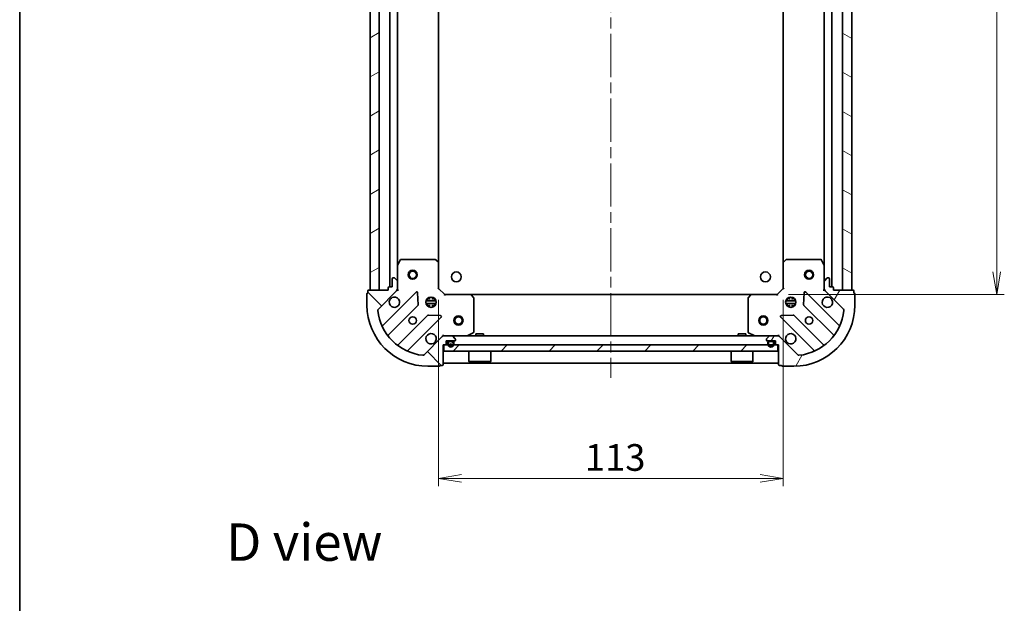
# Model space of a CAD drawing. Units: millimetres. Extents: x 36 to 6417, y 20 to 1004.
# Drawn here: x 1024 to 1347, y 621 to 812 of the extents above; entities that cross this region are included whole.
import ezdxf

# ---------------------------------------------------------------- set-up
doc = ezdxf.new("R2010")
doc.units = ezdxf.units.MM
doc.header["$LTSCALE"] = 2.5
doc.linetypes.add('CHAIN', pattern=[0.35429999999999995, 0.2362, -0.0295, 0.0591, -0.0295])
doc.layers.get('Defpoints').update_dxf_attribs({"lineweight": 25})
for name, color, linetype, lineweight in [('Border (ISO)', 7, 'Continuous', 35), ('Centerline (ISO)', 131, 'Continuous', 18), ('Dimension (ISO)', 7, 'Continuous', 18), ('Hatch (ISO)', 1, 'Continuous', 18), ('Symbol (ISO)', 7, 'Continuous', 18), ('Visible (ISO)', 7, 'Continuous', 35)]:
    doc.layers.add(name, color=color, linetype=linetype, lineweight=lineweight)
doc.styles.add('Note Text (TK)', font='MS PGothic.ttf')
doc.dimstyles.new('Default - Method 1b (TK)', dxfattribs={"dimscale": 2.5, "dimtxt": 2.5, "dimasz": 2.5, "dimexe": 1, "dimexo": 1.499999999999999, "dimgap": 1, "dimtad": 1, "dimrnd": 1e-08, "dimdsep": 46, "dimtxsty": 'Note Text (TK)', "dimblk": 'OPEN', "dimcen": 0.09, "dimdle": 5, "dimclrd": 100, "dimclre": 100, "dimclrt": 7, "dimadec": 1, "dimazin": 1, "dimtfac": 1, "dimtmove": 0, "dimatfit": 3, "dimldrblk": 'OPEN', "dimfxl": 1, "dimtolj": 1, "dimlwd": -1, "dimlwe": -1, "dimarcsym": 0})
pattern_1 = [(30.000022219255, (973, -8.000000000000007), (-5.556253732065161, 9.623705144844784), [])]
pattern_2 = [(150.00024553567, (973, -8.000000000000007), (-5.556208758457204, -9.623731110252585), [])]

# ---------------------------------------------------------------- blocks, each defined once
blk = doc.blocks.new('Borders tk図枠')
at = {"layer": 'Border (ISO)'}
blk.add_line((14.49999999999999, 289), (14.50000000000001, 8.000000000000007), dxfattribs=at)
blk = doc.blocks.new('_Open')
at = {"color": 0, "linetype": 'ByBlock', "lineweight": -2}
for p, q in [((-1, 0.1666666666666666), (0, 0)), ((-1, -0.1666666666666666), (0, 0)), ((0, 0), (-1, 0))]:
    blk.add_line(p, q, dxfattribs=at)
blk = doc.blocks.new('*D28')
at = {"layer": 'Defpoints', "color": 0}
for p in [(1272.150969304868, 925.0332730318776), (1272.150969304868, 722.0332730318784), (1344.178334650403, 722.0332730318783)]:
    blk.add_point(p, dxfattribs=at)
at = {"layer": 'Dimension (ISO)', "color": 100}
for p, q in [((1275.900969304868, 925.0332730318776), (1346.678334650403, 925.0332730318776)), ((1344.178334650403, 917.5332730318775), (1344.178334650403, 729.5332730318783)), ((1275.900969304868, 722.0332730318784), (1346.678334650403, 722.0332730318783))]:
    blk.add_line(p, q, dxfattribs=at)
at = {"layer": 'Dimension (ISO)', "color": 100, "xscale": 7.5, "yscale": 7.5, "zscale": 7.5}
for p, rotation in [((1344.178334650403, 925.0332730318776), 90), ((1344.178334650403, 722.0332730318783), 270)]:
    blk.add_blockref('_Open', p, dxfattribs=dict(at, rotation=rotation))
at = {"layer": 'Dimension (ISO)', "color": 7, "insert": (1337.303334650403, 814.6341253046053), "char_height": 8.75, "attachment_point": 4, "rotation": 90, "style": 'Note Text (TK)'}
blk.add_mtext('\\A1;203', dxfattribs=at)
blk = doc.blocks.new('*D29')
at = {"layer": 'Defpoints', "color": 0}
for p in [(1161.150969304869, 724.0332730318783), (1274.150969304868, 724.0332730318783), (1274.150969304868, 661.7515742992476)]:
    blk.add_point(p, dxfattribs=at)
at = {"layer": 'Dimension (ISO)', "color": 100}
for p, q in [((1161.150969304869, 720.2832730318784), (1161.150969304869, 659.2515742992476)), ((1274.150969304868, 720.2832730318783), (1274.150969304868, 659.2515742992476)), ((1168.650969304869, 661.7515742992476), (1266.650969304868, 661.7515742992476))]:
    blk.add_line(p, q, dxfattribs=at)
at = {"layer": 'Dimension (ISO)', "color": 100, "xscale": 7.5, "yscale": 7.5, "zscale": 7.5, "rotation": 180}
blk.add_blockref('_Open', (1161.150969304869, 661.7515742992476), dxfattribs=at)
at = {"layer": 'Dimension (ISO)', "color": 100, "xscale": 7.5, "yscale": 7.5, "zscale": 7.5}
blk.add_blockref('_Open', (1274.150969304868, 661.7515742992476), dxfattribs=at)
at = {"layer": 'Dimension (ISO)', "color": 7, "insert": (1209.099832941232, 668.6265742992476), "char_height": 8.75, "attachment_point": 4, "style": 'Note Text (TK)'}
blk.add_mtext('\\A1;113', dxfattribs=at)

msp = doc.modelspace()

# ---------------------------------------------------------------- hatches: boundary and pattern name
at = {"layer": 'Hatch (ISO)'}
h = msp.add_hatch(dxfattribs=at)
h.set_pattern_fill('ANSI31', color=256, scale=88.9, angle=-14.99997778074499, style=0)
h.set_pattern_definition(pattern_1)
h.paths.add_polyline_path([(1138.650969304868, 723.5332730318773), (1141.650969304868, 723.5332730318773), (1141.650969304868, 923.5332730318772), (1138.650969304868, 923.5332730318772)])
h = msp.add_hatch(dxfattribs=at)
h.set_pattern_fill('ANSI31', color=256, scale=88.9, angle=105.00024553567, style=0)
h.set_pattern_definition(pattern_2)
h.paths.add_polyline_path([(1296.650969304868, 923.5332730318781), (1293.650969304868, 923.5332730318781), (1293.650969304868, 723.5332730318779), (1296.650969304868, 723.5332730318779)])
h = msp.add_hatch(dxfattribs=at)
h.set_pattern_fill('ANSI31', color=256, scale=88.9, angle=90.00021045915, style=0)
h.set_pattern_definition([(135.0002104591499, (973, -8.000000000000007), (-7.857695242850175, -7.857752968914823), [])])
edge = h.paths.add_edge_path()
edge.add_ellipse((1146.650969304869, 723.9474865942514), major_axis=(0.7071067811865464, 0.7071067811865489), ratio=1, start_angle=269.9999999999999, end_angle=314.9999999999999)
edge.add_line((1147.650969304869, 723.9474865942514), (1147.650969304869, 726.3261662506918))
edge.add_ellipse((1147.150969304869, 726.3261662506918), major_axis=(4e-16, 0.5000000000000006), ratio=1, start_angle=270.0000000000001, end_angle=315.0000000000001)
edge.add_line((1147.504522695462, 726.6797196412851), (1146.797415914275, 727.3868264224716))
edge.add_ellipse((1146.443862523682, 727.0332730318783), major_axis=(-0.3535533905932751, 0.3535533905932755), ratio=1, start_angle=270.0000000000051, end_angle=315.0000000000001)
edge.add_line((1146.443862523682, 727.5332730318784), (1146.250969304869, 727.5332730318784))
edge.add_ellipse((1146.250969304869, 727.2332730318784), major_axis=(-0.299999999999998, 2.4e-15), ratio=1, start_angle=270.0000000000021, end_angle=360.0000000000004)
edge.add_line((1145.950969304869, 727.2332730318784), (1145.950969304869, 724.5332730318783))
edge.add_line((1145.950969304869, 724.5332730318785), (1144.950969304869, 724.5332730318785))
edge.add_ellipse((1144.950969304869, 724.2332730318784), major_axis=(-0.3000000000000003, 2.4e-15), ratio=1, start_angle=270.0000000000005, end_angle=360.0000000000004)
edge.add_line((1144.650969304869, 724.2332730318784), (1144.650969304869, 723.5332730318783))
edge.add_line((1144.650969304869, 723.5332730318783), (1138.250969304869, 723.5332730318783))
edge.add_ellipse((1138.250969304869, 723.2332730318784), major_axis=(-0.3000000000000014, -2e-15), ratio=1, start_angle=269.9999999999996, end_angle=359.9999999999996)
edge.add_line((1137.950969304869, 723.2332730318784), (1137.950969304869, 722.5332730318783))
edge.add_ellipse((1137.950969304869, 722.2332730318783), major_axis=(-0.3000000000000014, -1.53e-14), ratio=1, start_angle=270.0000000000005, end_angle=359.9999999999971)
edge.add_line((1137.650969304869, 722.2332730318783), (1137.650969304869, 718.5332730318783))
edge.add_ellipse((1157.650969304869, 718.5332730318783), major_axis=(-1.7e-15, -20), ratio=1, start_angle=269.9999999999999, end_angle=360)
edge.add_line((1157.650969304869, 698.5332730318783), (1161.350969304869, 698.5332730318783))
edge.add_ellipse((1161.350969304869, 698.8332730318784), major_axis=(0.3000000000000024, 9e-16), ratio=1, start_angle=269.9999999999998, end_angle=359.9999999999998)
edge.add_line((1161.650969304869, 698.8332730318784), (1162.350969304869, 698.8332730318784))
edge.add_ellipse((1162.350969304869, 699.1332730318783), major_axis=(0.299999999999998, -2.4e-15), ratio=1, start_angle=270.0000000000005, end_angle=360.0000000000004)
edge.add_line((1162.650969304869, 699.1332730318783), (1162.650969304869, 705.5332730318783))
edge.add_line((1162.650969304869, 705.5332730318784), (1163.350969304869, 705.5332730318784))
edge.add_ellipse((1163.350969304869, 705.8332730318784), major_axis=(0.299999999999998, -2e-16), ratio=1, start_angle=270.0000000000001, end_angle=360)
edge.add_line((1163.650969304869, 705.8332730318784), (1163.650969304869, 706.8332730318784))
edge.add_line((1163.650969304869, 706.8332730318784), (1166.350969304869, 706.8332730318784))
edge.add_ellipse((1166.350969304869, 707.1332730318784), major_axis=(0.299999999999998, -2.4e-15), ratio=1, start_angle=270.0000000000021, end_angle=360.0000000000004)
edge.add_line((1166.650969304869, 707.1332730318784), (1166.650969304869, 707.3261662506918))
edge.add_ellipse((1166.150969304869, 707.3261662506919), major_axis=(4e-16, 0.4999999999999983), ratio=1, start_angle=270.0000000000001, end_angle=315.0000000000001)
edge.add_line((1166.504522695462, 707.6797196412851), (1165.797415914275, 708.3868264224717))
edge.add_ellipse((1165.443862523682, 708.0332730318783), major_axis=(-0.3535533905932739, 0.3535533905932734), ratio=1, start_angle=270.0000000000029, end_angle=314.9999999999999)
edge.add_line((1165.443862523682, 708.5332730318783), (1163.065182867242, 708.5332730318783))
edge.add_ellipse((1163.065182867242, 707.5332730318783), major_axis=(-0.9999999999999941, 3e-15), ratio=1, start_angle=270.0000000000002, end_angle=315.0000000000002)
edge.add_line((1162.358076086055, 708.2403798130648), (1156.380091306692, 702.2623950337018))
edge.add_ellipse((1156.026537916099, 702.6159484242951), major_axis=(-0.3535533905932711, -0.3535533905932733), ratio=1, start_angle=39.17289348888062, end_angle=89.99999999999909, ccw=False)
edge.add_ellipse((1157.650969304869, 718.5332730318783), major_axis=(-16.41474100157035, 1.675194869668982), ratio=1, start_angle=11.65421302223848, end_angle=90, ccw=False)
edge.add_ellipse((1141.733644697285, 716.9088416431084), major_axis=(-0.0507634808990596, 0.4974163939869801), ratio=1, start_angle=39.17289348888079, end_angle=90.00000000000023, ccw=False)
edge.add_line((1141.380091306692, 717.2623950337018), (1147.358076086055, 723.2403798130649))
h = msp.add_hatch(dxfattribs=at)
h.set_pattern_fill('ANSI31', color=256, scale=88.9, angle=14.99997778074499, style=0)
h.set_pattern_definition([(59.999977780745, (973, -8.000000000000007), (-9.623705144844784, 5.556253732065161), [])])
edge = h.paths.add_edge_path()
edge.add_ellipse((1272.236755742495, 707.5332730318783), major_axis=(-0.7071067811865506, 0.7071067811865447), ratio=1, start_angle=269.9999999999998, end_angle=314.9999999999998)
edge.add_line((1272.236755742495, 708.5332730318783), (1269.858076086054, 708.5332730318783))
edge.add_ellipse((1269.858076086054, 708.0332730318783), major_axis=(-0.5000000000000006, -9e-16), ratio=1, start_angle=269.9999999999999, end_angle=314.9999999999999)
edge.add_line((1269.504522695461, 708.3868264224717), (1268.797415914274, 707.6797196412851))
edge.add_ellipse((1269.150969304868, 707.3261662506918), major_axis=(-0.3535533905932747, -0.3535533905932759), ratio=1, start_angle=270.0000000000036, end_angle=314.9999999999999)
edge.add_line((1268.650969304868, 707.3261662506918), (1268.650969304868, 707.1332730318784))
edge.add_ellipse((1268.950969304868, 707.1332730318783), major_axis=(-1.7e-15, -0.299999999999998), ratio=1, start_angle=270.0000000000037, end_angle=360.000000000002)
edge.add_line((1268.950969304868, 706.8332730318784), (1271.650969304868, 706.8332730318784))
edge.add_line((1271.650969304868, 706.8332730318783), (1271.650969304868, 705.8332730318783))
edge.add_ellipse((1271.950969304868, 705.8332730318784), major_axis=(-1.7e-15, -0.3000000000000003), ratio=1, start_angle=269.9999999999969, end_angle=360.0000000000003)
edge.add_line((1271.950969304868, 705.5332730318784), (1272.650969304868, 705.5332730318784))
edge.add_line((1272.650969304868, 705.5332730318784), (1272.650969304868, 699.1332730318783))
edge.add_ellipse((1272.950969304868, 699.1332730318783), major_axis=(2.7e-15, -0.3000000000000014), ratio=1, start_angle=269.9999999999995, end_angle=359.9999999999995)
edge.add_line((1272.950969304868, 698.8332730318782), (1273.650969304868, 698.8332730318782))
edge.add_ellipse((1273.950969304868, 698.8332730318782), major_axis=(1.61e-14, -0.3000000000000014), ratio=1, start_angle=269.9999999999969, end_angle=359.9999999999969)
edge.add_line((1273.950969304868, 698.5332730318783), (1277.650969304868, 698.5332730318783))
edge.add_ellipse((1277.650969304868, 718.5332730318783), major_axis=(20, 4.83e-14), ratio=1, start_angle=270, end_angle=360)
edge.add_line((1297.650969304868, 718.5332730318783), (1297.650969304868, 722.2332730318783))
edge.add_ellipse((1297.350969304868, 722.2332730318783), major_axis=(-1.6e-15, 0.3000000000000024), ratio=1, start_angle=269.9999999999997, end_angle=359.9999999999997)
edge.add_line((1297.350969304868, 722.5332730318784), (1297.350969304868, 723.2332730318785))
edge.add_ellipse((1297.050969304868, 723.2332730318784), major_axis=(1.7e-15, 0.299999999999998), ratio=1, start_angle=270.0000000000003, end_angle=360.0000000000003)
edge.add_line((1297.050969304868, 723.5332730318783), (1290.650969304868, 723.5332730318783))
edge.add_line((1290.650969304868, 723.5332730318783), (1290.650969304868, 724.2332730318784))
edge.add_ellipse((1290.350969304868, 724.2332730318784), major_axis=(-5e-16, 0.299999999999998), ratio=1, start_angle=269.9999999999999, end_angle=359.9999999999999)
edge.add_line((1290.350969304868, 724.5332730318783), (1289.350969304868, 724.5332730318783))
edge.add_line((1289.350969304868, 724.5332730318783), (1289.350969304868, 727.2332730318784))
edge.add_ellipse((1289.050969304868, 727.2332730318784), major_axis=(1.7e-15, 0.299999999999998), ratio=1, start_angle=270.0000000000037, end_angle=360.0000000000003)
edge.add_line((1289.050969304868, 727.5332730318783), (1288.858076086054, 727.5332730318783))
edge.add_ellipse((1288.858076086054, 727.0332730318783), major_axis=(-0.4999999999999983, -9e-16), ratio=1, start_angle=269.9999999999999, end_angle=314.9999999999999)
edge.add_line((1288.504522695461, 727.3868264224716), (1287.797415914274, 726.679719641285))
edge.add_ellipse((1288.150969304868, 726.3261662506918), major_axis=(-0.3535533905932725, -0.3535533905932747), ratio=1, start_angle=270.0000000000033, end_angle=314.9999999999998)
edge.add_line((1287.650969304868, 726.3261662506918), (1287.650969304868, 723.9474865942514))
edge.add_ellipse((1288.650969304868, 723.9474865942514), major_axis=(-5e-16, -0.9999999999999941), ratio=1, start_angle=270, end_angle=315.0000000000003)
edge.add_line((1287.943862523682, 723.2403798130649), (1293.921847303045, 717.2623950337018))
edge.add_ellipse((1293.568293912451, 716.9088416431084), major_axis=(0.3535533905932739, -0.3535533905932702), ratio=1, start_angle=39.17289348888028, end_angle=89.99999999999972, ccw=False)
edge.add_ellipse((1277.650969304868, 718.5332730318783), major_axis=(-1.675194869668941, -16.41474100157035), ratio=1, start_angle=11.65421302223848, end_angle=90, ccw=False)
edge.add_ellipse((1279.275400693638, 702.6159484242949), major_axis=(-0.4974163939869802, -0.0507634808990608), ratio=1, start_angle=39.17289348888062, end_angle=89.99999999999898, ccw=False)
edge.add_line((1278.921847303045, 702.2623950337018), (1272.943862523681, 708.2403798130648))
h = msp.add_hatch(dxfattribs=at)
h.set_pattern_fill('ANSI31', color=256, scale=88.9, style=0)
h.set_pattern_definition([(45, (973, -8.000000000000007), (-7.85772410593551, 7.85772410593551), [])])
h.paths.add_polyline_path([(1272.400969304868, 703.5332730318783), (1272.400969304868, 705.5332730318784), (1162.900969304868, 705.5332730318784), (1162.900969304868, 703.5332730318783)])
h = msp.add_hatch(dxfattribs=at)
h.set_pattern_fill('ANSI31', color=256, scale=88.9, angle=-14.99997778074499, style=0)
h.set_pattern_definition(pattern_1)
edge = h.paths.add_edge_path()
edge.add_line((1165.650969304869, 706.6132730318784), (1164.650969304869, 706.6132730318784))
edge.add_ellipse((1164.650969304869, 706.3132730318785), major_axis=(-0.2999999999999999, 4e-16), ratio=1, start_angle=270.0000000000001, end_angle=360)
edge.add_line((1164.350969304869, 706.3132730318785), (1164.350969304869, 705.8132730318785))
edge.add_ellipse((1165.150969304869, 705.8132730318783), major_axis=(-7e-16, -0.8), ratio=1, start_angle=270.0000000000001, end_angle=450)
edge.add_line((1165.950969304869, 705.8132730318783), (1165.950969304869, 706.3132730318783))
edge.add_ellipse((1165.650969304869, 706.3132730318785), major_axis=(2e-16, 0.3000000000000002), ratio=1, start_angle=270.0000000000001, end_angle=360)
h = msp.add_hatch(dxfattribs=at)
h.set_pattern_fill('ANSI31', color=256, scale=88.9, angle=105.00024553567, style=0)
h.set_pattern_definition(pattern_2)
edge = h.paths.add_edge_path()
edge.add_line((1271.150969304868, 705.8132730318783), (1271.150969304868, 706.3132730318783))
edge.add_ellipse((1270.650969304868, 706.3132730318785), major_axis=(-9e-16, 0.5), ratio=1, start_angle=269.9999999999999, end_angle=359.9999999999999)
edge.add_line((1270.650969304868, 706.8132730318783), (1269.650969304868, 706.8132730318783))
edge.add_ellipse((1269.650969304868, 706.3132730318785), major_axis=(-0.4999999999999993, -4e-16), ratio=1, start_angle=269.9999999999999, end_angle=360)
edge.add_line((1269.150969304868, 706.3132730318785), (1269.150969304868, 705.8132730318785))
edge.add_ellipse((1270.150969304868, 705.8132730318783), major_axis=(1.7e-15, -1), ratio=1, start_angle=269.9999999999999, end_angle=449.9999999999999)
edge = h.paths.add_edge_path(flags=0)
edge.add_line((1269.350969304868, 705.8132730318783), (1269.350969304868, 706.3132730318783))
edge.add_ellipse((1269.650969304868, 706.3132730318785), major_axis=(-8e-16, 0.3000000000000002), ratio=1, start_angle=0, end_angle=89.99999999999977, ccw=False)
edge.add_line((1269.650969304868, 706.6132730318784), (1270.650969304868, 706.6132730318784))
edge.add_ellipse((1270.650969304868, 706.3132730318785), major_axis=(0.3000000000000002, 3e-16), ratio=1, start_angle=0, end_angle=90.00000000000341, ccw=False)
edge.add_line((1270.950969304868, 706.3132730318785), (1270.950969304868, 705.8132730318785))
edge.add_ellipse((1270.150969304868, 705.8132730318783), major_axis=(1.2e-15, -0.8000000000000002), ratio=1, start_angle=269.9999999999999, end_angle=449.9999999999999, ccw=False)

# ---------------------------------------------------------------- linework, layer by layer
at = {"layer": 'Centerline (ISO)', "linetype": 'CHAIN', "ltscale": 23.99096870422363}
msp.add_line((1217.650969304868, 956.2832730318772), (1217.650969304868, 694.7832730318784), dxfattribs=at)
at = {"layer": 'Visible (ISO)'}
for p, q in [((1138.650969304868, 923.5332730318772), (1138.650969304868, 723.5332730318772)), ((1141.650969304868, 723.5332730318772), (1141.650969304868, 923.5332730318772)), ((1145.150969304868, 922.5332730318775), (1145.150969304868, 724.5332730318783)), ((1290.150969304868, 724.5332730318787), (1290.150969304868, 922.533273031877)), ((1293.650969304868, 923.5332730318775), (1293.650969304868, 723.5332730318784)), ((1296.650969304868, 723.5332730318784), (1296.650969304868, 923.5332730318775)), ((1147.650969304868, 731.4624526386284), (1147.650969304868, 915.6040934251272)), ((1161.150969304868, 732.4698755666169), (1161.150969304868, 914.5966704971387)), ((1274.150969304868, 914.5966704971387), (1274.150969304868, 732.4698755666172)), ((1287.650969304868, 915.6040934251272), (1287.650969304868, 731.4624526386289)), ((1148.568051344194, 733.3674371105283), (1147.682641147569, 731.5966167172783)), ((1160.03275122849, 733.5332730318783), (1148.836379501494, 733.5332730318783)), ((1161.055625699581, 732.6892286156119), (1160.237407623202, 733.4526260808733)), ((1275.064530986535, 733.4526260808733), (1274.246312910156, 732.6892286156119)), ((1286.465559108243, 733.5332730318783), (1275.269187381247, 733.5332730318783)), ((1287.619297462168, 731.5966167172785), (1286.733887265543, 733.3674371105283)), ((1147.650969304869, 731.4624526386284), (1147.650969304869, 726.3261662506918)), ((1161.150969304869, 724.0332730318783), (1161.150969304869, 732.4698755666169)), ((1274.150969304868, 732.4698755666169), (1274.150969304868, 724.0332730318783)), ((1287.650969304868, 726.3261662506919), (1287.650969304868, 731.4624526386285)), ((1145.950969304869, 727.2332730318784), (1145.950969304869, 724.5332730318785)), ((1146.443862523682, 727.5332730318784), (1146.250969304869, 727.5332730318784)), ((1147.504522695462, 726.6797196412851), (1146.797415914275, 727.3868264224716)), ((1288.504522695461, 727.3868264224716), (1287.797415914275, 726.6797196412851)), ((1289.050969304868, 727.5332730318784), (1288.858076086054, 727.5332730318784)), ((1289.350969304868, 724.5332730318785), (1289.350969304868, 727.2332730318784)), ((1144.650969304869, 723.5332730318784), (1138.250969304869, 723.5332730318784)), ((1138.650969304868, 723.5332730318772), (1141.650969304868, 723.5332730318772)), ((1144.650969304869, 724.2332730318784), (1144.650969304869, 723.5332730318784)), ((1145.950969304869, 724.5332730318785), (1144.950969304869, 724.5332730318785)), ((1147.650969304869, 723.5332730318784), (1147.561149025993, 723.5332730318784)), ((1147.650969304869, 723.9474865942514), (1147.650969304869, 726.3261662506918)), ((1147.650969304869, 723.9473677480321), (1147.650969304869, 723.5332730318784)), ((1147.650969304869, 723.5332730318784), (1148.001235051382, 723.5332730318809)), ((1160.850969304869, 723.9090089631663), (1161.150969304869, 724.0332730318783)), ((1163.150969304869, 722.0332730318784), (1161.150969304869, 724.0332730318783)), ((1274.150969304868, 724.0332730318783), (1272.150969304868, 722.0332730318784)), ((1274.150969304868, 724.0332730318784), (1274.450969304868, 723.9090089631665)), ((1287.300703558355, 723.5332730318809), (1287.650969304867, 723.5332730318784)), ((1287.650969304868, 726.3261662506918), (1287.650969304868, 723.9474865942514)), ((1287.650969304868, 723.5332730318784), (1287.650969304868, 723.9473677480321)), ((1287.740789583743, 723.5332730318784), (1287.650969304867, 723.5332730318784)), ((1290.350969304868, 724.5332730318785), (1289.350969304868, 724.5332730318785)), ((1290.650969304868, 723.5332730318784), (1290.650969304868, 724.2332730318784)), ((1297.050969304868, 723.5332730318784), (1290.650969304868, 723.5332730318784)), ((1293.650969304868, 723.5332730318784), (1296.650969304868, 723.5332730318784)), ((1137.650969304869, 722.2332730318783), (1137.650969304869, 718.5332730318784)), ((1137.950969304869, 723.2332730318784), (1137.950969304869, 722.5332730318784)), ((1141.380091306692, 717.2623950337018), (1147.358076086055, 723.2403798130649)), ((1153.761792803845, 722.8440965308542), (1142.93845229342, 712.0207560204301)), ((1154.445211407931, 718.715403085082), (1154.273639304675, 722.6450503127081)), ((1157.276196596382, 720.5332730318783), (1157.692711735373, 720.5332730318783)), ((1157.650969304868, 720.5332730318783), (1157.650969304868, 720.9080457403647)), ((1158.200969304868, 721.1726326629538), (1158.200969304868, 720.4174604861244)), ((1159.100969304868, 721.1726326629541), (1159.100969304868, 720.4174604861244)), ((1159.609226874364, 720.5332730318783), (1160.025742013355, 720.5332730318783)), ((1159.650969304868, 720.5332730318783), (1159.650969304868, 720.9080457403655)), ((1163.150969304869, 722.0332730318784), (1163.026705236157, 721.7332730318783)), ((1171.587571839607, 722.0332730318784), (1163.150969304869, 722.0332730318784)), ((1263.714366770129, 722.0332730318783), (1171.587571839608, 722.0332730318784)), ((1172.570322353864, 721.1197113502118), (1171.806924888602, 721.9379294265906)), ((1172.650969304869, 709.7186832285034), (1172.650969304869, 720.9150549554995)), ((1262.650969304868, 720.9150549554995), (1262.650969304868, 709.7186832285034)), ((1263.495013721135, 721.9379294265906), (1262.731616255873, 721.1197113502119)), ((1272.150969304868, 722.0332730318784), (1263.714366770129, 722.0332730318784)), ((1272.27523337358, 721.7332730318783), (1272.150969304868, 722.0332730318784)), ((1275.276196596381, 720.5332730318783), (1275.692711735372, 720.5332730318783)), ((1275.650969304867, 720.5332730318783), (1275.650969304867, 720.9080457403647)), ((1276.200969304867, 721.1726326629538), (1276.200969304867, 720.4174604861237)), ((1277.100969304867, 721.1726326629541), (1277.100969304867, 720.4174604861237)), ((1277.609226874363, 720.5332730318783), (1278.025742013355, 720.5332730318783)), ((1277.650969304867, 720.5332730318783), (1277.650969304867, 720.9080457403657)), ((1281.028299305061, 722.6450503127081), (1280.856727201805, 718.715403085082)), ((1292.363486316316, 712.0207560204301), (1281.540145805892, 722.8440965308545)), ((1287.943862523681, 723.2403798130649), (1293.921847303044, 717.2623950337018)), ((1297.350969304868, 722.5332730318784), (1297.350969304868, 723.2332730318784)), ((1297.650969304868, 718.5332730318784), (1297.650969304868, 722.2332730318783)), ((1144.658193884435, 708.7907501431389), (1154.357628975813, 718.4901852345165)), ((1160.290328935944, 719.9832730318783), (1157.011609673793, 719.9832730318783)), ((1160.290328935944, 719.0832730318783), (1157.011609673793, 719.0832730318783)), ((1157.276196596382, 718.5332730318783), (1157.692711735373, 718.5332730318783)), ((1157.650969304868, 718.1585003233919), (1157.650969304868, 718.5332730318783)), ((1158.200969304868, 718.6490855776325), (1158.200969304868, 717.893913400803)), ((1159.100969304868, 718.6490855776325), (1159.100969304868, 717.8939134008027)), ((1159.609226874364, 718.5332730318783), (1160.025742013355, 718.5332730318783)), ((1159.650969304868, 718.1585003233912), (1159.650969304868, 718.5332730318783)), ((1278.290328935944, 719.9832730318783), (1275.011609673792, 719.9832730318783)), ((1278.290328935944, 719.0832730318783), (1275.011609673792, 719.0832730318783)), ((1275.276196596381, 718.5332730318783), (1275.692711735372, 718.5332730318783)), ((1275.650969304868, 718.158500323392), (1275.650969304868, 718.5332730318783)), ((1276.200969304867, 718.649085577633), (1276.200969304867, 717.8939134008031)), ((1277.100969304867, 718.649085577633), (1277.100969304867, 717.8939134008027)), ((1277.609226874363, 718.5332730318783), (1278.025742013355, 718.5332730318783)), ((1277.650969304868, 718.1585003233912), (1277.650969304868, 718.5332730318783)), ((1280.944309633924, 718.4901852345165), (1290.643744725302, 708.790750143139)), ((1157.607881507507, 715.2399327028222), (1147.908446416129, 705.5404976114447)), ((1151.13845229342, 703.82075602043), (1161.961792803845, 714.6440965308544)), ((1161.762746585698, 715.155943031685), (1157.833099358072, 715.3275151349409)), ((1273.340145805892, 714.6440965308544), (1284.163486316316, 703.82075602043)), ((1277.468839251664, 715.3275151349409), (1273.539192024039, 715.155943031685)), ((1287.393492193607, 705.5404976114448), (1277.69405710223, 715.2399327028223)), ((1162.358076086055, 708.2403798130648), (1156.380091306692, 702.2623950337019)), ((1162.650969304871, 708.883538778392), (1162.650969304869, 708.5332730318786)), ((1163.065182867242, 708.5332730318783), (1162.650969304869, 708.5332730318783)), ((1162.650969304869, 708.4434527530028), (1162.650969304869, 708.5332730318783)), ((1165.443862523682, 708.5332730318783), (1163.065182867242, 708.5332730318783)), ((1269.858076086054, 708.5332730318783), (1165.443862523682, 708.5332730318783)), ((1166.504522695462, 707.6797196412851), (1165.797415914275, 708.3868264224717)), ((1166.650969304869, 707.1332730318784), (1166.650969304869, 707.3261662506919)), ((1170.714312990269, 708.5649448745784), (1172.485133383519, 709.4503550712033)), ((1175.900969304869, 709.1332730318785), (1173.400969304869, 709.1332730318785)), ((1173.400969304869, 708.5332730318785), (1173.400969304869, 709.1332730318785)), ((1175.900969304869, 708.5332730318785), (1175.900969304869, 709.1332730318785)), ((1261.900969304868, 709.1332730318783), (1259.400969304868, 709.1332730318783)), ((1259.400969304868, 708.5332730318783), (1259.400969304868, 709.1332730318783)), ((1261.900969304868, 708.5332730318783), (1261.900969304868, 709.1332730318783)), ((1262.816805226218, 709.4503550712034), (1264.587625619468, 708.5649448745786)), ((1268.650969304868, 707.3261662506919), (1268.650969304868, 707.1332730318784)), ((1269.504522695461, 708.3868264224717), (1268.797415914274, 707.6797196412853)), ((1272.236755742495, 708.5332730318783), (1269.858076086054, 708.5332730318783)), ((1272.650969304869, 708.5332730318783), (1272.236755742495, 708.5332730318783)), ((1272.650969304868, 708.5332730318789), (1272.650969304865, 708.883538778392)), ((1272.650969304869, 708.5332730318783), (1272.650969304869, 708.4434527530028)), ((1278.921847303045, 702.2623950337019), (1272.943862523681, 708.2403798130648)), ((1162.650969304869, 699.1332730318783), (1162.650969304869, 705.5332730318784)), ((1162.650969304869, 705.5332730318784), (1163.350969304869, 705.5332730318784)), ((1272.400969304868, 705.5332730318784), (1162.900969304869, 705.5332730318784)), ((1162.900969304869, 705.5332730318784), (1162.900969304869, 703.5332730318783)), ((1163.650969304869, 705.8332730318784), (1163.650969304869, 706.8332730318784)), ((1163.650969304869, 706.8332730318784), (1166.350969304869, 706.8332730318784)), ((1164.150969304869, 706.3132730318785), (1164.150969304869, 705.8132730318783)), ((1164.350969304869, 705.8132730318783), (1164.350969304869, 706.3132730318785)), ((1164.350969304869, 706.3132730318785), (1164.350969304869, 705.8132730318783)), ((1165.650969304869, 706.8132730318783), (1164.650969304869, 706.8132730318783)), ((1164.650969304869, 706.6132730318782), (1165.650969304869, 706.6132730318782)), ((1165.650969304869, 706.6132730318782), (1164.650969304869, 706.6132730318782)), ((1164.700969304869, 706.8332730318784), (1164.700969304869, 706.8132730318785)), ((1165.600969304869, 706.8332730318784), (1164.700969304869, 706.8332730318784)), ((1164.700969304869, 706.8132730318785), (1165.600969304869, 706.8132730318785)), ((1165.600969304869, 706.8132730318785), (1165.600969304869, 706.8332730318784)), ((1165.950969304869, 706.3132730318785), (1165.950969304869, 705.8132730318783)), ((1165.950969304869, 705.8132730318783), (1165.950969304869, 706.3132730318785)), ((1166.150969304869, 705.8132730318783), (1166.150969304869, 706.3132730318785)), ((1268.950969304868, 706.8332730318784), (1271.650969304868, 706.8332730318784)), ((1269.150969304868, 706.3132730318785), (1269.150969304868, 705.8132730318783)), ((1269.350969304868, 705.8132730318783), (1269.350969304868, 706.3132730318785)), ((1269.350969304868, 706.3132730318785), (1269.350969304868, 705.8132730318783)), ((1270.650969304868, 706.8132730318783), (1269.650969304868, 706.8132730318783)), ((1269.650969304868, 706.6132730318782), (1270.650969304868, 706.6132730318782)), ((1270.650969304868, 706.6132730318782), (1269.650969304868, 706.6132730318782)), ((1269.700969304868, 706.8332730318784), (1269.700969304868, 706.8132730318785)), ((1270.600969304868, 706.8332730318784), (1269.700969304868, 706.8332730318784)), ((1269.700969304868, 706.8132730318785), (1270.600969304868, 706.8132730318785)), ((1270.600969304868, 706.8132730318785), (1270.600969304868, 706.8332730318784)), ((1270.950969304868, 706.3132730318785), (1270.950969304868, 705.8132730318783)), ((1270.950969304868, 705.8132730318783), (1270.950969304868, 706.3132730318785)), ((1271.150969304868, 705.8132730318783), (1271.150969304868, 706.3132730318785)), ((1271.650969304868, 706.8332730318784), (1271.650969304868, 705.8332730318784)), ((1271.950969304868, 705.5332730318784), (1272.650969304868, 705.5332730318784)), ((1272.400969304868, 703.5332730318783), (1272.400969304868, 705.5332730318784)), ((1272.650969304868, 705.5332730318784), (1272.650969304868, 699.1332730318783)), ((1162.900969304869, 703.5332730318783), (1272.400969304868, 703.5332730318783)), ((1171.050969304869, 703.5332730318783), (1171.050969304869, 700.1332730318783)), ((1178.250969304869, 703.5332730318783), (1178.250969304869, 700.1332730318783)), ((1257.050969304868, 703.5332730318783), (1257.050969304868, 700.1332730318783)), ((1264.250969304868, 703.5332730318783), (1264.250969304868, 700.1332730318783)), ((1157.650969304869, 698.5332730318783), (1161.350969304869, 698.5332730318783)), ((1161.650969304869, 698.8332730318784), (1162.350969304869, 698.8332730318784)), ((1162.650969304869, 699.5332730318783), (1272.650969304869, 699.5332730318783)), ((1171.050969304869, 700.1332730318783), (1178.250969304869, 700.1332730318783)), ((1171.150969304869, 700.0332730318783), (1171.050969304869, 700.1332730318783)), ((1178.150969304869, 700.0332730318783), (1171.150969304869, 700.0332730318783)), ((1178.150969304869, 700.0332730318783), (1178.250969304869, 700.1332730318783)), ((1257.050969304868, 700.1332730318783), (1264.250969304868, 700.1332730318783)), ((1257.150969304868, 700.0332730318783), (1257.050969304868, 700.1332730318783)), ((1264.150969304868, 700.0332730318783), (1257.150969304868, 700.0332730318783)), ((1264.150969304868, 700.0332730318783), (1264.250969304868, 700.1332730318783)), ((1272.950969304868, 698.8332730318784), (1273.650969304868, 698.8332730318784)), ((1273.950969304868, 698.5332730318786), (1277.650969304868, 698.5332730318786))]:
    msp.add_line(p, q, dxfattribs=at)
for centre, radius in [((1152.650969304868, 728.5332730318775), 1.5), ((1282.650969304868, 728.5332730318783), 1.5), ((1152.650969304868, 728.5332730318775), 1.193275000000001), ((1166.950969304868, 727.8332730318784), 1.621000000000001), ((1268.350969304868, 727.8332730318784), 1.621000000000001), ((1282.650969304868, 728.5332730318783), 1.193275), ((1158.650969304869, 719.5332730318784), 1.699999999999996), ((1276.650969304868, 719.5332730318784), 1.699999999999995), ((1152.650969304869, 713.5332730318785), 1.229499999999997), ((1167.650969304869, 713.5332730318784), 1.5), ((1167.650969304869, 713.5332730318784), 1.193275), ((1267.650969304869, 713.5332730318784), 1.5), ((1267.650969304869, 713.5332730318784), 1.193275), ((1282.650969304868, 713.5332730318785), 1.229499999999996)]:
    msp.add_circle(centre, radius, dxfattribs=at)
for centre, radius, start, end in [((1148.836379501494, 733.2332730318784), 0.2999999999999998, 90, 153.4349488229234), ((1160.03275122849, 733.2332730318784), 0.2999999999999996, 46.98514279479479, 90), ((1275.269187381247, 733.2332730318784), 0.3000000000000019, 90, 133.0148572051939), ((1286.465559108243, 733.2332730318784), 0.2999999999999996, 26.56505117707657, 90), ((1147.950969304869, 731.4624526386284), 0.2999999999999996, 153.4349488229234, 180), ((1160.850969304869, 732.4698755666169), 0.2999999999999996, 0, 46.98514279480608), ((1274.450969304868, 732.4698755666169), 0.2999999999999995, 133.0148572051939, 180), ((1287.350969304868, 731.4624526386285), 0.2999999999999996, 0, 26.56505117707657), ((1146.250969304869, 727.2332730318784), 0.2999999999999993, 90, 180), ((1146.443862523682, 727.0332730318783), 0.4999999999999991, 44.99999999999085, 89.99999999998697), ((1147.150969304869, 726.3261662506918), 0.499999999999999, 0, 44.99999999999263), ((1288.150969304868, 726.3261662506918), 0.4999999999999988, 135.0000000000073, 180), ((1288.858076086054, 727.0332730318783), 0.4999999999999988, 90, 135.0000000000073), ((1289.050969304868, 727.2332730318784), 0.2999999999999992, 0, 90), ((1138.250969304869, 723.2332730318784), 0.2999999999999993, 90, 180), ((1144.950969304869, 724.2332730318784), 0.2999999999999993, 90, 180), ((1146.650969304869, 723.9474865942514), 0.9999999999999978, 314.9999999999939, 0), ((1288.650969304868, 723.9474865942514), 0.9999999999999971, 180, 225.0000000000042), ((1290.350969304868, 724.2332730318784), 0.2999999999999992, 0, 90), ((1297.050969304868, 723.2332730318784), 0.2999999999999992, 0, 90), ((1137.950969304869, 722.2332730318783), 0.2999999999999993, 90, 180), ((1146.650969304869, 719.5332730318784), 1.699999999999996, 152.4998288192958, 117.5001711807004), ((1153.973924838201, 722.6319644964984), 0.2999999999999975, 2.499999999988278, 134.9999999999869), ((1171.587571839607, 721.7332730318783), 0.2999999999999996, 43.01485720520055, 90), ((1172.350969304869, 720.9150549554995), 0.300000000000002, 0, 43.01485720519833), ((1262.950969304868, 720.9150549554995), 0.2999999999999994, 136.9851427948016, 180), ((1263.714366770129, 721.7332730318783), 0.2999999999999996, 90, 136.9851427948016), ((1281.328013771536, 722.6319644964984), 0.2999999999999992, 44.99999999998624, 177.4999999999884), ((1288.650969304868, 719.5332730318784), 1.699999999999996, 62.49982881929799, 27.5001711807018), ((1297.350969304868, 722.2332730318783), 0.2999999999999992, 0, 90), ((1157.650969304869, 718.5332730318783), 19.99999999999996, 180, 270), ((1141.733644697285, 716.9088416431085), 0.4999999999999991, 135.0000000000091, 185.8271065111248), ((1154.145496941457, 718.7023172688723), 0.2999999999999994, 315.0000000000094, 2.499999999988278), ((1277.650969304868, 718.5332730318783), 19.99999999999994, 270, 0), ((1281.15644166828, 718.7023172688725), 0.3000000000000005, 177.5000000000359, 225.0000000000131), ((1293.568293912451, 716.9088416431085), 0.4999999999999987, 354.1728934888745, 44.99999999999019), ((1157.650969304869, 718.5332730318783), 16.49999999999997, 185.8271065111189, 264.1728934888835), ((1157.820013541863, 715.0278006684662), 0.3000000000000008, 87.49999999999491, 134.9999999999891), ((1161.749660769489, 714.8562285652102), 0.2999999999999993, 315.0000000000094, 87.50000000000794), ((1273.552277840248, 714.8562285652102), 0.2999999999999973, 92.50000000000509, 225.0000000000131), ((1277.481925067874, 715.0278006684664), 0.2999999999999993, 44.99999999998624, 92.49999999999201), ((1277.650969304868, 718.5332730318783), 16.49999999999995, 275.8271065111165, 354.1728934888818), ((1142.726320259065, 712.232888054786), 0.2999999999999998, 202.8868583965205, 315.0000000000094), ((1292.575618350672, 712.2328880547861), 0.3000000000000002, 225.0000000000042, 337.1131416034795), ((1144.870325918791, 708.5786181087828), 0.3000000000000015, 135.0000000000094, 217.914499687555), ((1158.650969304869, 707.5332730318783), 1.699999999999997, 332.4998288192955, 297.5001711807005), ((1163.065182867242, 707.5332730318783), 0.9999999999999978, 90, 134.9999999999954), ((1165.443862523682, 708.0332730318785), 0.4999999999999991, 44.99999999999085, 89.99999999998697), ((1166.150969304869, 707.3261662506919), 0.499999999999999, 0, 44.99999999999263), ((1170.580148911619, 708.8332730318784), 0.2999999999999998, 270, 296.5650511770799), ((1172.350969304869, 709.7186832285034), 0.2999999999999996, 296.5650511770799, 0), ((1262.950969304868, 709.7186832285034), 0.2999999999999996, 180, 243.4349488229201), ((1264.721789698118, 708.8332730318785), 0.2999999999999993, 243.4349488229201, 270), ((1269.150969304868, 707.3261662506919), 0.4999999999999988, 135.0000000000098, 180), ((1269.858076086054, 708.0332730318785), 0.4999999999999988, 90, 135.0000000000073), ((1272.236755742495, 707.5332730318783), 0.9999999999999974, 45.00000000000421, 90), ((1276.650969304868, 707.5332730318784), 1.699999999999996, 242.4998288192996, 207.5001711807018), ((1290.431612690946, 708.578618108783), 0.2999999999999975, 322.0855003124463, 45.00000000000862), ((1147.696314381773, 705.7526296458007), 0.2999999999999977, 232.0855003124426, 314.9999999999869), ((1163.350969304869, 705.8332730318784), 0.2999999999999993, 270, 0), ((1164.650969304869, 706.3132730318785), 0.4999999999999995, 90, 180), ((1165.150969304869, 705.8132730318783), 1, 180, 0), ((1164.650969304869, 706.3132730318785), 0.2999999999999999, 90, 180), ((1164.650969304869, 706.3132730318785), 0.2999999999999999, 90, 180), ((1165.150969304869, 705.8132730318783), 0.7999999999999999, 180, 0), ((1165.150969304869, 705.8132730318783), 0.7999999999999999, 180, 0), ((1165.650969304869, 706.3132730318785), 0.4999999999999999, 0, 90), ((1165.650969304869, 706.3132730318785), 0.2999999999999999, 0, 90), ((1165.650969304869, 706.3132730318785), 0.2999999999999999, 0, 90), ((1166.350969304869, 707.1332730318784), 0.2999999999999993, 270, 0), ((1268.950969304868, 707.1332730318784), 0.2999999999999992, 180, 270), ((1269.650969304868, 706.3132730318785), 0.4999999999999995, 90, 180), ((1270.150969304868, 705.8132730318783), 1, 180, 0), ((1269.650969304868, 706.3132730318785), 0.2999999999999999, 90, 180), ((1269.650969304868, 706.3132730318785), 0.2999999999999999, 90, 180), ((1270.150969304868, 705.8132730318783), 0.8, 180, 0), ((1270.150969304868, 705.8132730318783), 0.8, 180, 0), ((1270.650969304868, 706.3132730318785), 0.5, 0, 90), ((1270.650969304868, 706.3132730318785), 0.2999999999999999, 0, 90), ((1270.650969304868, 706.3132730318785), 0.2999999999999999, 0, 90), ((1271.950969304868, 705.8332730318784), 0.2999999999999992, 180, 270), ((1287.605624227963, 705.7526296458008), 0.3000000000000012, 224.9999999999906, 307.9144996875371), ((1151.350584327777, 703.6086239860741), 0.3000000000000003, 135.0000000000072, 247.1131416034995), ((1156.026537916099, 702.6159484242951), 0.499999999999999, 264.1728934888835, 315.0000000000091), ((1279.275400693638, 702.6159484242952), 0.4999999999999989, 225.0000000000067, 275.8271065111165), ((1283.95135428196, 703.6086239860742), 0.2999999999999998, 292.8868583965004, 45.00000000001309), ((1161.350969304869, 698.8332730318784), 0.2999999999999993, 270, 0), ((1162.350969304869, 699.1332730318783), 0.2999999999999993, 270, 0), ((1272.950969304868, 699.1332730318783), 0.2999999999999991, 180, 270), ((1273.950969304868, 698.8332730318785), 0.2999999999999992, 180, 270)]:
    msp.add_arc(centre, radius, start, end, dxfattribs=at)
for points, knots in [([(1145.143053233709, 720.3182501795324), (1145.223608824242, 720.4729949003795), (1145.330041741336, 720.6165085243794), (1145.567733812368, 720.8542005954118), (1145.711247436368, 720.9606335125059), (1145.865992157215, 721.0411891030379)], [0.2789125936271497, 0.2789125936271497, 0.2789125936271497, 0.2789125936271497, 0.3293346962055642, 0.3293346962055642, 0.379756798783979, 0.379756798783979, 0.379756798783979, 0.379756798783979]), ([(1289.435946452522, 721.0411891030379), (1289.590691173369, 720.9606335125059), (1289.734204797369, 720.8542005954118), (1289.971896868401, 720.6165085243794), (1290.078329785495, 720.4729949003795), (1290.158885376027, 720.3182501795324)], [0.2789125936271504, 0.2789125936271504, 0.2789125936271504, 0.2789125936271504, 0.3293346962055631, 0.3293346962055631, 0.3797567987839759, 0.3797567987839759, 0.3797567987839759, 0.3797567987839759]), ([(1160.158885376028, 706.7482958842244), (1160.078329785496, 706.5935511633774), (1159.971896868402, 706.4500375393775), (1159.734204797369, 706.212345468345), (1159.59069117337, 706.1059125512509), (1159.435946452523, 706.025356960719)], [0.2789125936271504, 0.2789125936271504, 0.2789125936271504, 0.2789125936271504, 0.3293346962055631, 0.3293346962055631, 0.3797567987839759, 0.3797567987839759, 0.3797567987839759, 0.3797567987839759]), ([(1275.865992157214, 706.025356960719), (1275.711247436367, 706.105912551251), (1275.567733812367, 706.2123454683451), (1275.330041741335, 706.4500375393776), (1275.223608824241, 706.5935511633774), (1275.143053233708, 706.7482958842246)], [0.2789125936271497, 0.2789125936271497, 0.2789125936271497, 0.2789125936271497, 0.3293346962055642, 0.3293346962055642, 0.379756798783979, 0.379756798783979, 0.379756798783979, 0.379756798783979])]:
    msp.add_open_spline(points, degree=3, knots=knots, dxfattribs=at)

# ---------------------------------------------------------------- block references
at = {"xscale": 3.5, "yscale": 3.5, "zscale": 3.5}
msp.add_blockref('Borders tk図枠', (973, -8.000000000000007), dxfattribs=at)

# ---------------------------------------------------------------- texts
at = {"layer": 'Symbol (ISO)', "color": 7, "insert": (1091.503841732668, 640.870039078301), "char_height": 12.24999979138374, "attachment_point": 4, "line_spacing_factor": 1.5, "style": 'Note Text (TK)'}
msp.add_mtext('\\fMS PGothic|b0|i0;{\\H12.2500;D view}', dxfattribs=at)

# ---------------------------------------------------------------- dimensions: what is measured, and where the dimension line sits
at = {"layer": 'Dimension (ISO)', "color": 100}
for base, p1, p2, angle, picture, middle in [((1344.178334650403, 722.0332730318783), (1272.150969304868, 925.0332730318776), (1272.150969304868, 722.0332730318784), 90, '*D28', (1344.178334650403, 823.5332730318781)), ((1274.150969304868, 661.7515742992476), (1161.150969304869, 724.0332730318783), (1274.150969304868, 724.0332730318783), 180, '*D29', (1217.650969304868, 661.7515742992476))]:
    dim = msp.add_linear_dim(base=base, p1=p1, p2=p2, angle=angle, dimstyle='Default - Method 1b (TK)', override={"dimtxt": 3.5, "dimasz": 3, "dimgap": 1, "dimdec": 0, "dimtol": 0, "dimlim": 0, "dimtp": 0, "dimtm": 0, "dimtdec": 0, "dimtofl": 0, "dimatfit": 1}, dxfattribs=at)
    dim.commit()
    dim.dimension.update_dxf_attribs({"geometry": picture, "text_midpoint": middle, "dimtype": 160})

doc.saveas('drawing.dxf')
